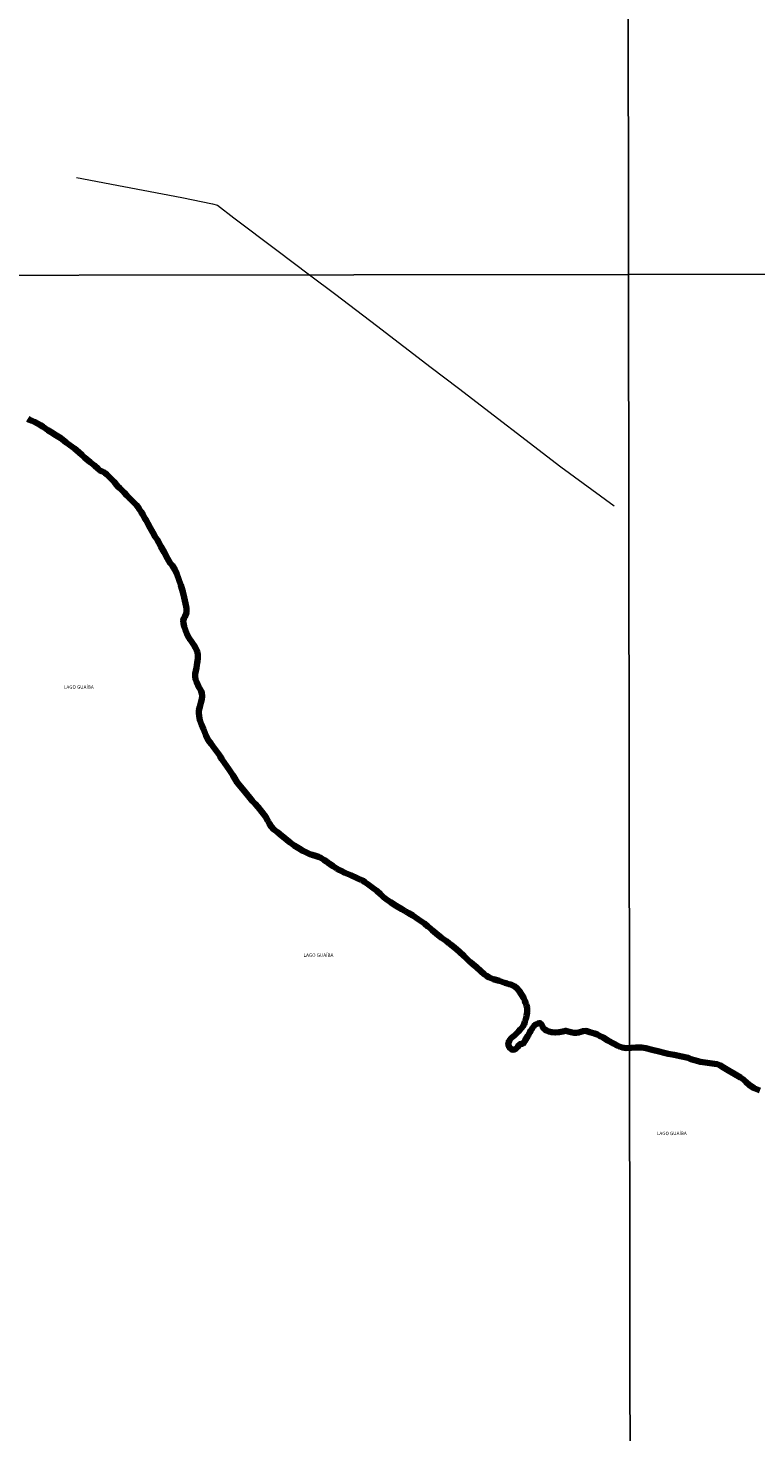
# Model space of a CAD drawing. Units: millimetres. Extents: x 185564 to 287973, y 1649409 to 1652186.
# Drawn here: x 286265 to 286584, y 1650012 to 1650626 of the extents above; entities that cross this region are included whole.
import ezdxf

# ---------------------------------------------------------------- set-up
doc = ezdxf.new("R2010")
doc.units = ezdxf.units.MM
doc.header["$MEASUREMENT"] = 0
for name, color, linetype, lineweight in [('Cerca', 8, 'Cerca', 20), ('LIMITES_MUNICIPAL', 6, 'Continuous', 100), ('Rio_Perene', 5, 'Continuous', 25)]:
    doc.layers.add(name, color=color, linetype=linetype, lineweight=lineweight)
doc.layers.add('Malha', color=7, linetype='Continuous')
doc.layers.add('Topon_Rio_Perene', color=5, linetype='Continuous')
doc.styles.add('Arial Italic', font='ariali.ttf', dxfattribs={"height": 1.5})
doc.styles.get("Standard").update_dxf_attribs({"font": 'arial.ttf'})
doc.linetypes.add('Cerca', pattern='A,10,0,["X",Standard,S=1,R=0,X=0,Y=-0.5],0.1', length=10.1)

msp = doc.modelspace()

# ---------------------------------------------------------------- linework, layer by layer
at = {"layer": 'Cerca', "flags": 128}
for points in [[(286286.455, 1650561.036), (286307.128, 1650557.155), (286332.573, 1650552.24), (286345.989, 1650549.547), (286348.094, 1650548.881), (286355.32, 1650543.344), (286374.059, 1650529.173), (286388.431, 1650518.389)], [(286388.431, 1650518.389), (286399.922, 1650509.768), (286417.623, 1650496.217), (286441.65, 1650477.896), (286453.528, 1650468.885), (286498.324, 1650434.439), (286521.727, 1650417.418)]]:
    msp.add_lwpolyline(points, dxfattribs=at)
at = {"layer": 'LIMITES_MUNICIPAL'}
msp.add_lwpolyline([(286585.48, 1650161.53), (286582.98, 1650162.621), (286580.95, 1650163.9), (286579.334, 1650165.37), (286578.248, 1650166.388), (286576.984, 1650167.215), (286574.441, 1650168.758), (286571.717, 1650170.311), (286569.456, 1650171.663), (286567.851, 1650172.595), (286566.794, 1650173.034), (286565.518, 1650173.239), (286562.584, 1650173.635), (286559.43, 1650174.081), (286556.837, 1650174.761), (286555.163, 1650175.307), (286554.071, 1650175.815), (286551.291, 1650176.493), (286547.982, 1650177.18), (286545.258, 1650177.649), (286543.574, 1650177.999), (286541.353, 1650178.603), (286538.231, 1650179.38), (286535.498, 1650180.037), (286533.745, 1650180.318), (286532.669, 1650180.427), (286531.163, 1650180.4), (286529.048, 1650180.185), (286526.933, 1650180.142), (286525.236, 1650180.393), (286523.959, 1650180.763), (286523.305, 1650181.057), (286521.347, 1650182.117), (286518.925, 1650183.453), (286516.816, 1650184.672), (286515.293, 1650185.475), (286514.342, 1650186.02), (286513, 1650186.443), (286511.102, 1650187.14), (286509.316, 1650187.606), (286508.04, 1650187.52), (286507.03, 1650187.186), (286506.132, 1650186.931), (286505.159, 1650186.806), (286503.994, 1650186.858), (286502.731, 1650187.076), (286501.54, 1650187.394), (286500.501, 1650187.671), (286499.281, 1650187.403), (286497.581, 1650187.042), (286495.89, 1650186.884), (286494.367, 1650187.072), (286493.068, 1650187.372), (286492.068, 1650187.769), (286491.357, 1650188.212), (286490.808, 1650188.697), (286490.297, 1650189.534), (286489.968, 1650190.321), (286489.579, 1650190.849), (286489.027, 1650191.041), (286488.369, 1650190.922), (286487.655, 1650190.627), (286487.017, 1650190.244), (286486.656, 1650189.887), (286486.308, 1650189.457), (286485.953, 1650188.961), (286485.608, 1650188.383), (286485.22, 1650187.741), (286484.839, 1650187.074), (286484.494, 1650186.436), (286484.205, 1650185.894), (286483.863, 1650185.437), (286483.439, 1650184.773), (286483.025, 1650184.039), (286482.651, 1650183.332), (286482.253, 1650182.674), (286481.711, 1650182.042), (286481.043, 1650181.933), (286480.366, 1650181.774), (286479.922, 1650181.354), (286479.495, 1650180.687), (286478.982, 1650180.125), (286478.588, 1650179.814), (286478.101, 1650179.529), (286477.546, 1650179.387), (286476.608, 1650179.675), (286476.19, 1650180.055), (286475.571, 1650180.815), (286475.317, 1650181.499), (286475.396, 1650182.312), (286475.567, 1650182.795), (286475.764, 1650183.278), (286476.079, 1650183.78), (286476.473, 1650184.289), (286476.957, 1650184.742), (286477.489, 1650185.159), (286478.058, 1650185.605), (286478.64, 1650186.131), (286479.064, 1650186.57), (286479.839, 1650187.377), (286480.615, 1650188.184), (286481.223, 1650188.901), (286481.68, 1650189.592), (286482.228, 1650190.587), (286482.419, 1650191.056), (286482.616, 1650191.744), (286482.822, 1650192.501), (286483.108, 1650193.225), (286483.364, 1650194.164), (286483.466, 1650195.007), (286483.564, 1650195.674), (286483.596, 1650196.329), (286483.619, 1650196.887), (286483.549, 1650197.849), (286483.335, 1650198.772), (286483.124, 1650199.314), (286482.884, 1650199.912), (286482.61, 1650200.742), (286482.086, 1650201.981), (286481.154, 1650203.597), (286480.091, 1650205.167), (286479.077, 1650206.39), (286478.228, 1650207.111), (286477.363, 1650207.557), (286476.438, 1650207.884), (286475.537, 1650208.148), (286474.794, 1650208.366), (286473.8, 1650208.717), (286471.412, 1650209.503), (286468.819, 1650210.296), (286467.003, 1650211.003), (286465.822, 1650211.7), (286464.782, 1650212.447), (286463.387, 1650213.829), (286461.475, 1650215.557), (286459.879, 1650216.843), (286458.845, 1650217.669), (286458.204, 1650218.194), (286457.684, 1650218.776), (286456.104, 1650220.369), (286453.866, 1650222.385), (286451.869, 1650224.054), (286450.566, 1650225.125), (286449.756, 1650225.733), (286449.279, 1650226.087), (286448.321, 1650226.824), (286446.192, 1650228.407), (286443.764, 1650230.297), (286441.98, 1650231.745), (286440.957, 1650232.66), (286440.197, 1650233.358), (286438.68, 1650234.577), (286436.106, 1650236.335), (286433.553, 1650238.067), (286431.793, 1650239.134), (286430.71, 1650239.798), (286430.101, 1650240.159), (286428.825, 1650240.939), (286426.347, 1650242.317), (286423.751, 1650243.999), (286421.941, 1650245.208), (286420.74, 1650246.164), (286420.105, 1650246.735), (286419.424, 1650247.459), (286417.781, 1650248.903), (286415.702, 1650250.542), (286413.922, 1650251.769), (286412.599, 1650252.74), (286411.654, 1650253.378), (286411.194, 1650253.629), (286409.282, 1650254.498), (286406.43, 1650255.83), (286403.88, 1650256.844), (286402.222, 1650257.611), (286401.258, 1650258.09), (286400.248, 1650258.741), (286398.724, 1650259.716), (286397.185, 1650260.8), (286395.75, 1650261.699), (286394.638, 1650262.433), (286393.782, 1650263.027), (286393.275, 1650263.384), (286392.288, 1650263.847), (286390.943, 1650264.247), (286389.604, 1650264.666), (286388.515, 1650264.96), (286387.41, 1650265.522), (286386.502, 1650265.978), (286385.495, 1650266.467), (286383.873, 1650267.389), (286381.724, 1650268.82), (286379.852, 1650270.126), (286378.568, 1650271.13), (286377.535, 1650272.01), (286376.271, 1650273.014), (286374.369, 1650274.521), (286372.731, 1650275.803), (286371.585, 1650277.046), (286370.831, 1650278.2), (286370.37, 1650279.119), (286370.179, 1650279.601), (286369.056, 1650281.389), (286367.522, 1650283.498), (286365.88, 1650285.531), (286364.563, 1650286.945), (286363.415, 1650288.191), (286362.305, 1650289.629), (286360.436, 1650291.942), (286358.322, 1650294.454), (286356.792, 1650296.328), (286355.627, 1650297.994), (286354.79, 1650299.554), (286353.062, 1650302.169), (286351.258, 1650304.667), (286350.007, 1650306.571), (286349.286, 1650307.731), (286348.986, 1650308.257), (286348.235, 1650309.354), (286346.823, 1650311.248), (286345.338, 1650313.175), (286344.199, 1650314.761), (286343.429, 1650316.017), (286342.974, 1650317.062), (286342.569, 1650318.189), (286341.917, 1650319.637), (286341.051, 1650321.63), (286340.365, 1650323.646), (286340.025, 1650325.361), (286339.965, 1650326.823), (286339.958, 1650327.953), (286340.372, 1650329.388), (286340.877, 1650331.226), (286341.287, 1650332.816), (286341.427, 1650334.154), (286341.302, 1650335.331), (286340.979, 1650336.296), (286340.587, 1650337.086), (286340.004, 1650338.002), (286339.471, 1650339.02), (286338.888, 1650340.352), (286338.42, 1650341.542), (286338.281, 1650342.699), (286338.33, 1650343.925), (286338.598, 1650345.194), (286338.874, 1650346.47), (286339.064, 1650347.607), (286339.188, 1650348.612), (286339.402, 1650349.369), (286339.555, 1650350.754), (286339.528, 1650352.063), (286339.3, 1650353.27), (286338.935, 1650354.311), (286338.483, 1650355.306), (286337.917, 1650356.264), (286337.308, 1650357.173), (286336.682, 1650358.013), (286335.985, 1650359.004), (286335.474, 1650359.913), (286335.132, 1650360.535), (286334.667, 1650361.338), (286334.055, 1650362.938), (286333.55, 1650364.62), (286333.168, 1650366.075), (286333.141, 1650367.139), (286333.37, 1650368.051), (286333.758, 1650368.878), (286334.224, 1650369.698), (286334.523, 1650370.745), (286334.618, 1650371.8), (286334.535, 1650372.616), (286334.116, 1650374.682), (286333.552, 1650377.191), (286332.929, 1650379.72), (286332.513, 1650381.181), (286332.006, 1650382.695), (286331.139, 1650385.17), (286330.273, 1650387.547), (286329.42, 1650389.461), (286328.751, 1650390.713), (286328.218, 1650391.454), (286327.767, 1650391.933), (286327.352, 1650392.323), (286326.282, 1650394.296), (286324.83, 1650397.043), (286323.365, 1650399.637), (286322.232, 1650401.587), (286321.679, 1650402.586), (286320.902, 1650403.782), (286319.828, 1650405.726), (286318.715, 1650407.768), (286317.625, 1650409.702), (286316.842, 1650411.07), (286316.364, 1650411.873), (286316.088, 1650412.475), (286315.426, 1650413.622), (286314.701, 1650414.792), (286314.03, 1650415.81), (286313.394, 1650416.791), (286312.736, 1650417.671), (286312.012, 1650418.411), (286311.344, 1650419.016), (286310.781, 1650419.488), (286310.416, 1650419.868), (286309.603, 1650420.705), (286308.484, 1650421.894), (286307.296, 1650423.187), (286306.157, 1650424.33), (286305.41, 1650425.041), (286304.557, 1650425.818), (286303.995, 1650426.574), (286302.865, 1650427.867), (286301.605, 1650429.152), (286300.539, 1650430.203), (286299.716, 1650431.03), (286298.985, 1650431.664), (286298.308, 1650432.14), (286297.669, 1650432.444), (286296.692, 1650432.83), (286295.902, 1650433.584), (286294.293, 1650434.956), (286292.394, 1650436.486), (286290.848, 1650437.735), (286289.857, 1650438.571), (286288.913, 1650439.474), (286287.464, 1650440.888), (286285.473, 1650442.504), (286283.479, 1650443.925), (286281.959, 1650445.115), (286281.021, 1650445.878), (286279.59, 1650446.992), (286277.415, 1650448.35), (286275.355, 1650449.586), (286273.835, 1650450.505), (286272.914, 1650451.193), (286272.325, 1650451.639), (286271.808, 1650452.005), (286270.696, 1650452.713), (286269.297, 1650453.443), (286267.972, 1650454.061), (286266.82, 1650454.576), (286265.899, 1650454.986), (286265.132, 1650455.379)], dxfattribs=at)
at = {"layer": 'Malha', "flags": 128}
for points in [[(286046.166, 1651072.244), (286527.333, 1651072.847), (286528.015, 1650518.564), (286046.872, 1650517.961), (286046.166, 1651072.244)], [(286527.333, 1651072.847), (287008.5, 1651073.429), (287009.158, 1650519.146), (286528.015, 1650518.564), (286527.333, 1651072.847)], [(286046.872, 1650517.961), (286528.015, 1650518.564), (286528.698, 1649964.281), (286047.579, 1649963.678), (286046.872, 1650517.961)], [(286528.015, 1650518.564), (287009.158, 1650519.146), (287009.816, 1649964.863), (286528.698, 1649964.281), (286528.015, 1650518.564)]]:
    msp.add_lwpolyline(points, close=True, dxfattribs=at)
at = {"layer": 'Rio_Perene', "flags": 128}
for points in [[(286265.132, 1650455.379), (286265.899, 1650454.986), (286266.82, 1650454.576), (286267.972, 1650454.061), (286269.297, 1650453.443), (286270.696, 1650452.713), (286271.808, 1650452.005), (286272.325, 1650451.639), (286272.914, 1650451.192), (286273.835, 1650450.505), (286275.355, 1650449.586), (286277.415, 1650448.35), (286279.59, 1650446.992), (286281.021, 1650445.878), (286281.959, 1650445.115), (286283.479, 1650443.925), (286285.473, 1650442.504), (286287.464, 1650440.888), (286288.912, 1650439.473), (286289.857, 1650438.571), (286290.848, 1650437.735), (286292.394, 1650436.486), (286294.293, 1650434.956), (286295.902, 1650433.584), (286296.692, 1650432.831), (286297.669, 1650432.444), (286298.307, 1650432.14), (286298.985, 1650431.664), (286299.716, 1650431.029), (286300.539, 1650430.203), (286301.605, 1650429.152), (286302.865, 1650427.867), (286303.994, 1650426.574), (286304.557, 1650425.817), (286305.41, 1650425.041), (286306.157, 1650424.33), (286307.296, 1650423.187), (286308.484, 1650421.894), (286309.603, 1650420.704), (286310.416, 1650419.868), (286310.781, 1650419.488), (286311.344, 1650419.016), (286312.012, 1650418.411), (286312.736, 1650417.67), (286313.394, 1650416.791), (286314.03, 1650415.81), (286314.701, 1650414.792), (286315.426, 1650413.622), (286316.087, 1650412.475), (286316.364, 1650411.873), (286316.842, 1650411.07), (286317.625, 1650409.702), (286318.715, 1650407.768), (286319.828, 1650405.725), (286320.902, 1650403.782), (286321.679, 1650402.585), (286322.232, 1650401.587), (286323.365, 1650399.637), (286324.83, 1650397.043), (286326.282, 1650394.296), (286327.352, 1650392.323), (286327.767, 1650391.933), (286328.218, 1650391.453), (286328.751, 1650390.713), (286329.42, 1650389.46), (286330.273, 1650387.547), (286331.139, 1650385.17), (286332.006, 1650382.694), (286332.513, 1650381.181), (286332.929, 1650379.72), (286333.552, 1650377.191), (286334.116, 1650374.682), (286334.535, 1650372.616), (286334.618, 1650371.8), (286334.523, 1650370.745), (286334.225, 1650369.697), (286333.758, 1650368.878), (286333.37, 1650368.051), (286333.141, 1650367.139), (286333.168, 1650366.074), (286333.55, 1650364.62), (286334.055, 1650362.938), (286334.667, 1650361.338), (286335.132, 1650360.535), (286335.474, 1650359.913), (286335.984, 1650359.004), (286336.682, 1650358.013), (286337.308, 1650357.173), (286337.917, 1650356.264), (286338.483, 1650355.306), (286338.934, 1650354.311), (286339.3, 1650353.27), (286339.528, 1650352.063), (286339.555, 1650350.754), (286339.401, 1650349.369), (286339.188, 1650348.612), (286339.064, 1650347.607), (286338.874, 1650346.47), (286338.598, 1650345.194), (286338.329, 1650343.925), (286338.281, 1650342.699), (286338.42, 1650341.542), (286338.888, 1650340.352), (286339.471, 1650339.02), (286340.004, 1650338.002), (286340.587, 1650337.086), (286340.979, 1650336.296), (286341.302, 1650335.331), (286341.427, 1650334.154), (286341.287, 1650332.816), (286340.877, 1650331.226), (286340.371, 1650329.388), (286339.958, 1650327.953), (286339.965, 1650326.822), (286340.025, 1650325.361), (286340.365, 1650323.646), (286341.051, 1650321.63), (286341.917, 1650319.637), (286342.569, 1650318.189), (286342.974, 1650317.062), (286343.429, 1650316.017), (286344.199, 1650314.761), (286345.338, 1650313.175), (286346.823, 1650311.248), (286348.235, 1650309.354), (286348.986, 1650308.257), (286349.285, 1650307.731), (286350.007, 1650306.571), (286351.258, 1650304.667), (286353.062, 1650302.169), (286354.79, 1650299.554), (286355.626, 1650297.994), (286356.792, 1650296.328), (286358.322, 1650294.454), (286360.436, 1650291.942), (286362.305, 1650289.629), (286363.415, 1650288.191), (286364.563, 1650286.945), (286365.88, 1650285.531), (286367.522, 1650283.498), (286369.056, 1650281.389), (286370.179, 1650279.601), (286370.37, 1650279.118), (286370.831, 1650278.2), (286371.585, 1650277.046), (286372.731, 1650275.803), (286374.369, 1650274.521), (286376.271, 1650273.014), (286377.535, 1650272.009), (286378.568, 1650271.13), (286379.852, 1650270.126), (286381.724, 1650268.82), (286383.873, 1650267.389), (286385.495, 1650266.467), (286386.502, 1650265.978), (286387.41, 1650265.522), (286388.515, 1650264.96), (286389.604, 1650264.666), (286390.943, 1650264.247), (286392.288, 1650263.847), (286393.275, 1650263.384), (286393.782, 1650263.027), (286394.638, 1650262.433), (286395.75, 1650261.699), (286397.184, 1650260.8), (286398.724, 1650259.716), (286400.248, 1650258.741), (286401.258, 1650258.09), (286402.222, 1650257.611), (286403.88, 1650256.844), (286406.43, 1650255.83), (286409.282, 1650254.498), (286411.194, 1650253.629), (286411.654, 1650253.378), (286412.599, 1650252.74), (286413.922, 1650251.768), (286415.702, 1650250.542), (286417.781, 1650248.903), (286419.424, 1650247.459), (286420.105, 1650246.735), (286420.74, 1650246.163), (286421.941, 1650245.208), (286423.751, 1650243.999), (286426.347, 1650242.317), (286428.825, 1650240.939), (286430.101, 1650240.159), (286430.71, 1650239.798), (286431.793, 1650239.134), (286433.553, 1650238.067), (286436.106, 1650236.335), (286438.679, 1650234.577), (286440.196, 1650233.357), (286440.957, 1650232.66), (286441.98, 1650231.745), (286443.764, 1650230.297), (286446.192, 1650228.407), (286448.321, 1650226.824), (286449.279, 1650226.087), (286449.756, 1650225.733), (286450.566, 1650225.125), (286451.869, 1650224.054), (286453.866, 1650222.385), (286456.104, 1650220.369), (286457.684, 1650218.776), (286458.204, 1650218.194), (286458.846, 1650217.669), (286459.879, 1650216.843), (286461.475, 1650215.557), (286463.387, 1650213.829), (286464.782, 1650212.447), (286465.822, 1650211.7), (286467.003, 1650211.003), (286468.819, 1650210.296), (286471.412, 1650209.503), (286473.8, 1650208.716), (286474.794, 1650208.366), (286475.537, 1650208.148), (286476.438, 1650207.884), (286477.363, 1650207.557), (286478.228, 1650207.111), (286479.077, 1650206.39), (286480.091, 1650205.167), (286481.154, 1650203.597), (286482.086, 1650201.981), (286482.61, 1650200.742), (286482.883, 1650199.912), (286483.124, 1650199.314), (286483.335, 1650198.772), (286483.549, 1650197.849), (286483.619, 1650196.887), (286483.596, 1650196.329), (286483.564, 1650195.674), (286483.465, 1650195.007), (286483.364, 1650194.164), (286483.108, 1650193.225), (286482.822, 1650192.501), (286482.616, 1650191.744), (286482.419, 1650191.056), (286482.228, 1650190.587), (286481.68, 1650189.592), (286481.223, 1650188.901), (286480.615, 1650188.184), (286479.839, 1650187.377), (286479.064, 1650186.57), (286478.64, 1650186.131), (286478.058, 1650185.605), (286477.489, 1650185.159), (286476.957, 1650184.742), (286476.473, 1650184.289), (286476.079, 1650183.78), (286475.764, 1650183.277), (286475.567, 1650182.795), (286475.396, 1650182.312), (286475.317, 1650181.499), (286475.571, 1650180.815), (286476.19, 1650180.055), (286476.608, 1650179.675), (286477.545, 1650179.387), (286478.101, 1650179.529), (286478.588, 1650179.814), (286478.982, 1650180.125), (286479.495, 1650180.687), (286479.922, 1650181.354), (286480.366, 1650181.774), (286481.043, 1650181.933), (286481.711, 1650182.042), (286482.253, 1650182.674), (286482.651, 1650183.331), (286483.025, 1650184.039), (286483.439, 1650184.773), (286483.863, 1650185.437), (286484.205, 1650185.893), (286484.494, 1650186.436), (286484.839, 1650187.074), (286485.22, 1650187.741), (286485.608, 1650188.383), (286485.953, 1650188.961), (286486.308, 1650189.457), (286486.656, 1650189.887), (286487.017, 1650190.244), (286487.655, 1650190.627), (286488.369, 1650190.922), (286489.027, 1650191.041), (286489.579, 1650190.849), (286489.968, 1650190.32), (286490.297, 1650189.534), (286490.807, 1650188.697), (286491.357, 1650188.212), (286492.068, 1650187.769), (286493.068, 1650187.372), (286494.367, 1650187.072), (286495.89, 1650186.883), (286497.581, 1650187.042), (286499.281, 1650187.403), (286500.501, 1650187.671), (286501.54, 1650187.393), (286502.731, 1650187.076), (286503.994, 1650186.858), (286505.159, 1650186.806), (286506.132, 1650186.931), (286507.03, 1650187.186), (286508.039, 1650187.52), (286509.316, 1650187.606), (286511.102, 1650187.14), (286513, 1650186.443), (286514.342, 1650186.02), (286515.293, 1650185.475), (286516.816, 1650184.672), (286518.926, 1650183.452), (286521.347, 1650182.117), (286523.305, 1650181.057), (286523.959, 1650180.763), (286525.236, 1650180.392), (286526.933, 1650180.142), (286528.432, 1650180.172)], [(286528.432, 1650180.172), (286529.048, 1650180.185), (286531.163, 1650180.4), (286532.669, 1650180.427), (286533.745, 1650180.318), (286535.498, 1650180.037), (286538.232, 1650179.38), (286541.353, 1650178.603), (286543.574, 1650177.999), (286545.258, 1650177.649), (286547.982, 1650177.18), (286551.291, 1650176.493), (286554.071, 1650175.815), (286555.163, 1650175.306), (286556.837, 1650174.761), (286559.43, 1650174.081), (286562.584, 1650173.635), (286565.518, 1650173.239), (286566.794, 1650173.034), (286567.85, 1650172.594), (286569.456, 1650171.663), (286571.717, 1650170.311), (286574.441, 1650168.758), (286576.984, 1650167.214), (286578.248, 1650166.388), (286579.334, 1650165.37), (286580.95, 1650163.9), (286582.98, 1650162.621), (286585.48, 1650161.53)]]:
    msp.add_lwpolyline(points, dxfattribs=at)

# ---------------------------------------------------------------- texts
at = {"layer": 'Topon_Rio_Perene', "style": 'Arial Italic'}
for p in [(286280.889, 1650337.315), (286385.764, 1650220.024), (286540.348, 1650142.031)]:
    msp.add_text('LAGO GUAÍBA', height=1.5, dxfattribs=at).set_placement(p)

doc.saveas('drawing.dxf')
